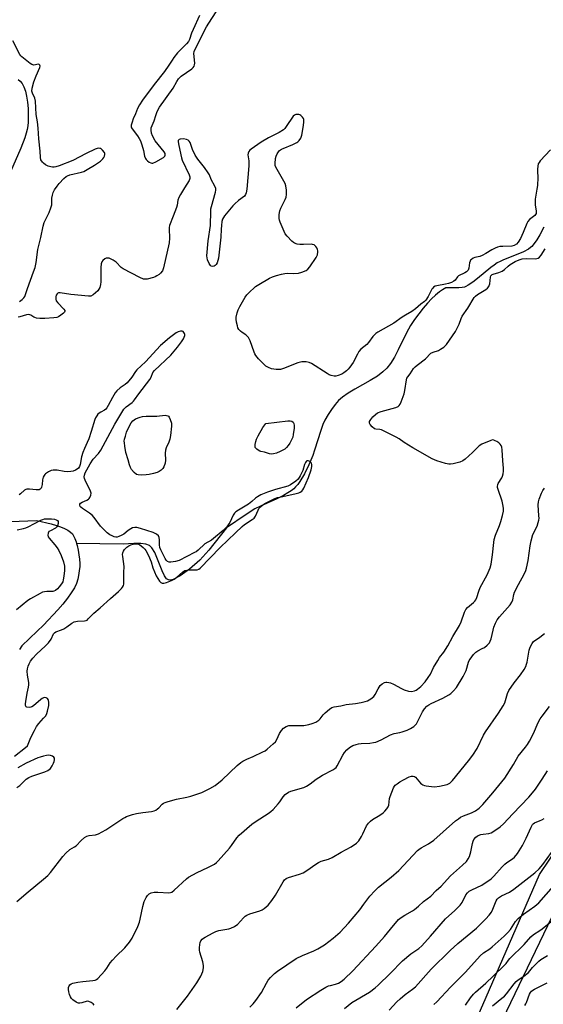
# Model space of a CAD drawing. Units: inches. Extents: x 1195770 to 1201770, y 545456 to 549456.
# Drawn here: x 1197162 to 1197400, y 546864 to 547313 of the extents above; entities that cross this region are included whole.
import ezdxf

# ---------------------------------------------------------------- set-up
doc = ezdxf.new("R2010")
doc.units = ezdxf.units.IN
doc.header["$MEASUREMENT"] = 0
for name, color, linetype in [('HYDRO-Single Line Stream', 4, 'Continuous'), ('NTRL-Farm Land', 3, 'Continuous'), ('NTRL-Trees', 3, 'Continuous'), ('Undefined', 1, 'Continuous')]:
    doc.layers.add(name, color=color, linetype=linetype)

msp = doc.modelspace()

# ---------------------------------------------------------------- linework, layer by layer
at = {"layer": 'HYDRO-Single Line Stream'}
for points in [[(1197160.95, 547285.62), (1197161.8, 547284.89), (1197162.72, 547283.74), (1197163.48, 547282.27), (1197164.18, 547280.24), (1197164.71, 547277.96), (1197165.13, 547275.19), (1197165.37, 547272.38), (1197165.47, 547269.36), (1197165.41, 547266.17), (1197165.26, 547264.55), (1197164.96, 547262.86), (1197164.52, 547261.1), (1197163.86, 547258.98), (1197162.06, 547254.25), (1197157.36, 547243.57)], [(1197400.3, 547218.3), (1197398.41, 547214.79), (1197397.08, 547212.55), (1197395.95, 547210.88), (1197394.83, 547209.55), (1197394.25, 547209.02), (1197393.32, 547208.35), (1197391.06, 547207.11), (1197388.42, 547205.97), (1197381.9, 547203.4), (1197380.4, 547202.72), (1197379.09, 547202.01), (1197377.66, 547201.05), (1197376.12, 547199.89), (1197370.15, 547194.97), (1197367.91, 547193.21), (1197365.86, 547191.82), (1197364.82, 547191.27), (1197364.11, 547190.99), (1197363.1, 547190.77), (1197361.58, 547190.64), (1197355.69, 547190.6), (1197354.18, 547189.77), (1197352.75, 547188.82), (1197350.97, 547187.37), (1197349.16, 547185.65), (1197347.36, 547183.72), (1197345.33, 547181.33), (1197343.41, 547178.88), (1197341.45, 547176.17), (1197339.63, 547173.44), (1197337.77, 547170.15), (1197333.96, 547162.43), (1197332.22, 547159.1), (1197330.44, 547156.15), (1197328.81, 547154.01), (1197327.03, 547152.34), (1197324.48, 547150.48), (1197321.2, 547148.45), (1197314.17, 547144.46), (1197311.22, 547142.69), (1197308.66, 547140.91), (1197306.85, 547139.34), (1197305.32, 547137.55), (1197303.66, 547135.28), (1197302.07, 547132.88), (1197300.62, 547130.42), (1197299.67, 547128.39), (1197298.66, 547125.68), (1197295.87, 547116.63), (1197295.05, 547114.22), (1197293.27, 547109.96), (1197291.23, 547105.89), (1197289.16, 547102.42), (1197288.2, 547101.07), (1197287.25, 547099.94), (1197286.42, 547099.14), (1197285.17, 547098.17), (1197283.73, 547097.22), (1197281.8, 547096.12), (1197278.67, 547094.55), (1197271.22, 547091.21), (1197268.69, 547089.96), (1197264.67, 547087.45), (1197255.82, 547081.36), (1197247.69, 547071.12), (1197243.58, 547066.55), (1197238.85, 547062.47), (1197234.65, 547059.47), (1197231.46, 547057.83), (1197230.16, 547057.51), (1197229.31, 547057.56), (1197228.45, 547058.11), (1197227.47, 547059.47), (1197226.4, 547061.77), (1197223.1, 547070.04), (1197221.83, 547072.17), (1197220.62, 547073.33), (1197218.95, 547073.93), (1197216.74, 547074.18), (1197213.57, 547074.18), (1197208.7, 547073.89), (1197187.52, 547074.11)], [(1197157.26, 547084.26), (1197169.31, 547084.66), (1197175.94, 547083.08), (1197178.32, 547082.39), (1197180.22, 547081.74), (1197181.93, 547081.02), (1197183.44, 547080.23), (1197184.7, 547079.35), (1197185.55, 547078.53), (1197186.1, 547077.74), (1197186.73, 547076.47), (1197187.28, 547074.96), (1197187.52, 547074.11)], [(1197187.52, 547074.11), (1197187.75, 547073.28), (1197188.22, 547071.15), (1197188.57, 547069.03), (1197188.81, 547067.04), (1197188.94, 547065.08), (1197188.9, 547063.68), (1197188.72, 547061.69), (1197188.43, 547059.66), (1197188.08, 547057.89), (1197187.46, 547055.99), (1197186.52, 547054.01), (1197185.09, 547051.63), (1197183.39, 547049.24), (1197181.23, 547046.54), (1197178.96, 547043.96), (1197172.38, 547037.03), (1197169.53, 547034.19), (1197162.62, 547027.59), (1197161.51, 547025.84)]]:
    msp.add_lwpolyline(points, dxfattribs=at)
at = {"layer": 'NTRL-Farm Land'}
msp.add_lwpolyline([(1197370.41, 546859.13), (1197374.03, 546867.47), (1197398.32, 546923.41), (1197431.27, 546972.26), (1197463.48, 547012.82), (1197504.19, 547031.73), (1197528.51, 547037.2), (1197552.75, 547034.58), (1197565.54, 547027.79), (1197604.47, 546971.26), (1197678.17, 546894.16), (1197753.38, 546824.42)], dxfattribs=at)
at = {"layer": 'NTRL-Trees'}
msp.add_lwpolyline([(1198187.86, 547874.54), (1198036.41, 547676.82), (1197854.22, 547433.95), (1197687.61, 547178.62), (1197583.82, 547086.73), (1197551.49, 547054.41), (1197507.25, 547045.9), (1197486.83, 547023.78), (1197459.56, 546969.28), (1197411.32, 546919.61), (1197255.91, 546595.97), (1197288.8, 546550.9), (1197279.69, 546499.9), (1197201.37, 546476.23), (1197139.45, 546450.73)], dxfattribs=at)
at = {"layer": 'Undefined'}
for points, elevation in [([(1197243.5, 547314.7), (1197240.53, 547308.42), (1197239.82, 547306.64), (1197238.95, 547303.83), (1197238.46, 547302.9), (1197237.51, 547301.77), (1197233.52, 547297.73), (1197231.82, 547295.66), (1197230.95, 547294.46), (1197229.47, 547292.1), (1197227.5, 547289.25), (1197222.78, 547283.27), (1197217.47, 547276.25), (1197216.1, 547274.08), (1197215.2, 547272.32), (1197214.33, 547269.95), (1197213.3, 547267.61), (1197212.78, 547266.21), (1197212.38, 547264.82), (1197212.35, 547264.01), (1197212.52, 547263.53), (1197212.79, 547263.06), (1197215.26, 547259.88), (1197216.04, 547258.67), (1197216.58, 547257.66), (1197217.25, 547255.76), (1197217.9, 547253.28), (1197218.45, 547250.67), (1197218.85, 547249.59), (1197219.19, 547249.13), (1197219.82, 547248.53), (1197220.51, 547248), (1197221.23, 547247.58), (1197221.72, 547247.45), (1197222.23, 547247.5), (1197223.52, 547248.07), (1197227.13, 547250.12), (1197227.7, 547250.63), (1197227.87, 547251.06), (1197227.78, 547251.81), (1197227.41, 547252.56), (1197223.33, 547257.71), (1197222.03, 547259.86), (1197221.56, 547261.14), (1197221.41, 547262.5), (1197221.52, 547263.56), (1197222.82, 547266.79), (1197223.51, 547269.2), (1197224.01, 547270.61), (1197224.52, 547271.68), (1197225.31, 547272.93), (1197231.48, 547281.69), (1197233.08, 547284.69), (1197233.86, 547285.93), (1197234.45, 547286.55), (1197235.13, 547287.09), (1197239.92, 547290.43), (1197240.56, 547290.99), (1197241, 547291.6), (1197241.24, 547292.27), (1197241.3, 547293.11), (1197240.94, 547297.46), (1197241.05, 547298.28), (1197241.34, 547299.07), (1197243.62, 547303.58), (1197244.77, 547306.05), (1197246.73, 547309.58), (1197247.77, 547311.33), (1197251.08, 547316.35)], 394), ([(1197161.51, 547184.42), (1197162.69, 547185.28), (1197163.52, 547186.06), (1197163.94, 547186.76), (1197165.08, 547190.42), (1197167.92, 547197.95), (1197168.57, 547199.89), (1197169.07, 547202.19), (1197169.82, 547208.11), (1197171.22, 547213.55), (1197172.24, 547218.81), (1197172.75, 547220.37), (1197175.01, 547225.02), (1197175.82, 547227.16), (1197176.15, 547228.52), (1197176.25, 547231.58), (1197176.44, 547232.93), (1197176.81, 547234.13), (1197177.47, 547235.35), (1197178.68, 547237.06), (1197179.6, 547238.21), (1197181.71, 547240.53), (1197182.73, 547241.42), (1197183.33, 547241.76), (1197184.38, 547242.12), (1197189.73, 547243.33), (1197190.77, 547243.74), (1197192.35, 547244.59), (1197195.69, 547246.56), (1197197.42, 547247.72), (1197198.34, 547248.45), (1197199.41, 547249.44), (1197199.91, 547250.02), (1197200.23, 547250.61), (1197200.42, 547251.39), (1197200.39, 547251.9), (1197200.2, 547252.38), (1197199.35, 547253.45), (1197198.49, 547254.09), (1197198.06, 547254.22), (1197197.38, 547254.25), (1197196, 547253.84), (1197191.81, 547251.92), (1197185.83, 547248.71), (1197179.48, 547246.21), (1197178.09, 547245.73), (1197177.34, 547245.6), (1197176.58, 547245.61), (1197175.73, 547245.78), (1197174.6, 547246.14), (1197173.33, 547246.76), (1197172.49, 547247.4), (1197171.94, 547247.96), (1197171.25, 547249.02), (1197170.99, 547250.07), (1197170.85, 547252.94), (1197170.23, 547258.57), (1197170.03, 547263.41), (1197169.7, 547266.32), (1197169.13, 547269.7), (1197168.73, 547275.74), (1197168.4, 547277.05), (1197167.34, 547279.4), (1197167.17, 547280.26), (1197167.29, 547281.6), (1197168.05, 547284.47), (1197169.01, 547287.19), (1197170.71, 547291.04), (1197170.85, 547291.71), (1197170.77, 547292.1), (1197170.51, 547292.4), (1197170.15, 547292.56), (1197168.03, 547292.17), (1197167.56, 547292.21), (1197167.07, 547292.4), (1197166.37, 547292.86), (1197162.52, 547295.92), (1197162.14, 547296.35), (1197161.7, 547297.02), (1197158.42, 547303.18)], 394), ([(1197403.31, 547253.51), (1197398.64, 547248.48), (1197398.16, 547247.82), (1197397.79, 547247.1), (1197397.5, 547246.09), (1197397.34, 547244.79), (1197397.35, 547243.78), (1197397.58, 547240.92), (1197397.39, 547237.34), (1197397.18, 547235.6), (1197396.4, 547231.05), (1197396.3, 547229.91), (1197396.39, 547228.43), (1197396.83, 547225.54), (1197396.86, 547225), (1197396.76, 547224.5), (1197396.51, 547224.07), (1197396.14, 547223.69), (1197393.74, 547221.76), (1197393.03, 547220.96), (1197392.53, 547219.97), (1197390.86, 547215.85), (1197389.6, 547213.22), (1197388.65, 547211.48), (1197387.83, 547210.51), (1197386.86, 547209.92), (1197385.77, 547209.62), (1197381.68, 547209.57), (1197380.27, 547209.43), (1197379.18, 547209.19), (1197378.13, 547208.77), (1197376.59, 547208.01), (1197373.85, 547206.3), (1197372.15, 547205.42), (1197371.14, 547205.01), (1197368.9, 547204.43), (1197368.1, 547204.14), (1197367.28, 547203.59), (1197366.95, 547203.24), (1197366.71, 547202.82), (1197366.5, 547202.07), (1197366.08, 547199.58), (1197365.81, 547198.78), (1197365.5, 547198.34), (1197365.09, 547197.98), (1197364.36, 547197.52), (1197361.49, 547196.13), (1197360.93, 547195.61), (1197359.86, 547194.2), (1197359.32, 547193.68), (1197358.31, 547193.14), (1197356.92, 547192.65), (1197355.5, 547192.32), (1197351.56, 547191.65), (1197350.78, 547191.37), (1197350.07, 547190.93), (1197349.67, 547190.55), (1197349.35, 547190.11), (1197347.68, 547186.79), (1197346.56, 547185.06), (1197345.91, 547184.44), (1197344.28, 547183.2), (1197341.91, 547181.13), (1197340.11, 547179.81), (1197337.25, 547178.26), (1197335.81, 547177.36), (1197332.03, 547174.5), (1197324.72, 547170.47), (1197323.72, 547169.83), (1197323.1, 547169.3), (1197322.38, 547168.47), (1197320.43, 547165.72), (1197319.62, 547164.92), (1197317.01, 547162.68), (1197316.1, 547161.67), (1197315.36, 547160.43), (1197313.51, 547156.72), (1197311.98, 547154.45), (1197311.22, 547153.64), (1197310.38, 547152.89), (1197309.24, 547152), (1197308.27, 547151.39), (1197306.66, 547150.71), (1197305.56, 547150.41), (1197304.74, 547150.42), (1197303.39, 547150.77), (1197302.59, 547151.09), (1197301.56, 547151.67), (1197294.55, 547156.2), (1197293.49, 547156.68), (1197292.05, 547156.96), (1197290.14, 547156.91), (1197288.21, 547156.52), (1197281.76, 547153.95), (1197280.36, 547153.53), (1197279.5, 547153.45), (1197278.33, 547153.48), (1197276.32, 547153.71), (1197274.82, 547154.31), (1197273.67, 547155.03), (1197270.41, 547158.31), (1197269.09, 547159.81), (1197268.66, 547160.55), (1197268.33, 547161.34), (1197266.49, 547166.51), (1197265.71, 547167.98), (1197265.23, 547168.64), (1197264.64, 547169.22), (1197262.9, 547170.32), (1197262.21, 547170.85), (1197261.43, 547171.74), (1197260.97, 547172.48), (1197260.7, 547173.28), (1197260.36, 547174.97), (1197260.18, 547176.39), (1197260.17, 547177.25), (1197260.55, 547179.27), (1197261.01, 547180.67), (1197261.84, 547182.23), (1197264.23, 547186.34), (1197265.01, 547187.43), (1197265.75, 547188.26), (1197268.96, 547191.2), (1197270.44, 547192.18), (1197275.37, 547195.01), (1197276.7, 547195.61), (1197278.61, 547196.29), (1197280.87, 547196.96), (1197282.27, 547197.25), (1197283.34, 547197.31), (1197286.46, 547197.24), (1197288.53, 547197.4), (1197290.13, 547197.85), (1197292.04, 547198.64), (1197292.74, 547199.14), (1197293.67, 547200.27), (1197296.57, 547204.45), (1197297.21, 547205.73), (1197297.41, 547207.01), (1197297.38, 547207.52), (1197297.24, 547208.06), (1197296.88, 547208.83), (1197296.43, 547209.54), (1197296.06, 547209.94), (1197295.66, 547210.19), (1197294.98, 547210.43), (1197294.41, 547210.49), (1197290.86, 547210.38), (1197289.14, 547210.44), (1197288.01, 547210.56), (1197286.78, 547210.99), (1197286.21, 547211.34), (1197285.56, 547211.9), (1197283.36, 547214.2), (1197282.52, 547215.34), (1197280.23, 547220.64), (1197279.94, 547221.46), (1197279.74, 547222.31), (1197279.76, 547224.07), (1197280.07, 547225.78), (1197280.58, 547227.03), (1197282.52, 547230.95), (1197282.96, 547232.04), (1197283.12, 547233.16), (1197283.05, 547235.16), (1197282.83, 547237.14), (1197282.45, 547238.2), (1197278.77, 547244.58), (1197278.13, 547245.89), (1197277.99, 547246.44), (1197277.92, 547247.29), (1197278.04, 547249.61), (1197278.32, 547250.7), (1197278.8, 547251.71), (1197279.41, 547252.63), (1197279.98, 547253.17), (1197280.84, 547253.78), (1197281.55, 547254.16), (1197285.94, 547256.02), (1197287.75, 547256.89), (1197288.22, 547257.2), (1197288.82, 547257.75), (1197289.59, 547258.84), (1197290.04, 547260.22), (1197290.74, 547263.72), (1197290.97, 547265.95), (1197290.95, 547267.32), (1197290.81, 547267.81), (1197290.45, 547268.45), (1197289.68, 547269.19), (1197289.18, 547269.47), (1197288.66, 547269.64), (1197287.87, 547269.72), (1197287.36, 547269.67), (1197286.68, 547269.38), (1197286.13, 547268.83), (1197282.99, 547264.11), (1197282.28, 547263.23), (1197281.66, 547262.69), (1197279.78, 547261.47), (1197274.97, 547259.02), (1197271.5, 547257.03), (1197266.99, 547253.92), (1197266.35, 547253.36), (1197265.89, 547252.72), (1197265.59, 547252.02), (1197265.49, 547251.24), (1197265.95, 547248.53), (1197265.98, 547246.2), (1197265.04, 547235.57), (1197264.74, 547233.9), (1197264.47, 547233.15), (1197263.97, 547232.45), (1197261.24, 547230.39), (1197259.5, 547228.91), (1197258.68, 547228.1), (1197254.91, 547223.49), (1197254.39, 547222.78), (1197253.96, 547222.03), (1197253.67, 547220.9), (1197253.45, 547219.13), (1197253.3, 547217.33), (1197253.22, 547213.73), (1197252.09, 547204.16), (1197251.86, 547203.08), (1197251.47, 547202.06), (1197251.07, 547201.37), (1197250.55, 547200.79), (1197250.12, 547200.55), (1197249.43, 547200.4), (1197248.78, 547200.52), (1197248.41, 547200.84), (1197247.83, 547201.81), (1197247.12, 547203.47), (1197246.89, 547204.33), (1197246.83, 547205.21), (1197247.35, 547212.05), (1197248.43, 547219.04), (1197248.57, 547225.58), (1197248.65, 547226.69), (1197248.89, 547227.76), (1197250.76, 547234.27), (1197250.91, 547235.12), (1197250.86, 547235.94), (1197250.44, 547236.97), (1197248.78, 547240.05), (1197247.95, 547242.09), (1197247.42, 547243.06), (1197245.78, 547245.43), (1197242.72, 547249.31), (1197241.51, 547251.17), (1197240.31, 547253.76), (1197239.17, 547256.85), (1197238.79, 547257.49), (1197238.28, 547258.01), (1197237.57, 547258.33), (1197236.12, 547258.52), (1197234.7, 547258.47), (1197234.24, 547258.3), (1197234.06, 547258.16), (1197233.81, 547257.77), (1197233.73, 547257.3), (1197233.85, 547256.21), (1197234.89, 547251.28), (1197235.25, 547249.91), (1197235.64, 547248.83), (1197238.75, 547242.17), (1197239.05, 547241.21), (1197239.08, 547240.54), (1197238.96, 547240), (1197238.71, 547239.5), (1197236.62, 547236.25), (1197234.76, 547233.17), (1197234.06, 547231.85), (1197233.66, 547230.56), (1197233.32, 547228.4), (1197233.05, 547227.33), (1197231.44, 547223.37), (1197229.83, 547219.01), (1197229.64, 547218.18), (1197229.6, 547217.62), (1197229.83, 547213.3), (1197229.62, 547211.24), (1197227.06, 547199.82), (1197226.55, 547198.47), (1197225.75, 547197.33), (1197225.08, 547196.75), (1197224.09, 547196.09), (1197223.32, 547195.64), (1197222.5, 547195.3), (1197219.62, 547194.67), (1197218.75, 547194.59), (1197217.91, 547194.67), (1197216.31, 547195.34), (1197208.72, 547199.3), (1197207.79, 547200), (1197205.5, 547202.31), (1197204.08, 547203.28), (1197202.3, 547204.13), (1197201.78, 547204.24), (1197201.01, 547204.16), (1197200.28, 547203.82), (1197199.42, 547203.11), (1197198.92, 547202.46), (1197198.65, 547201.66), (1197198.49, 547199.9), (1197198.59, 547197.14), (1197198.58, 547193.38), (1197198.45, 547192.24), (1197198.04, 547190.84), (1197197.69, 547190.05), (1197197.19, 547189.36), (1197196.13, 547188.37), (1197195, 547187.46), (1197194.03, 547186.94), (1197192.9, 547186.83), (1197184.84, 547187.58), (1197180.04, 547188.45), (1197179.28, 547188.39), (1197178.9, 547188.2), (1197178.58, 547187.9), (1197178.24, 547187.3), (1197178.05, 547186.58), (1197178.04, 547185.51), (1197178.24, 547184.74), (1197178.89, 547183.81), (1197181.75, 547180.92), (1197182.11, 547180.36), (1197182.18, 547180), (1197182.01, 547179.61), (1197181.46, 547179.06), (1197180.28, 547178.16), (1197179.27, 547177.52), (1197178.47, 547177.19), (1197177.07, 547176.98), (1197173.02, 547176.71), (1197170.7, 547176.77), (1197169.27, 547176.91), (1197168.46, 547177.09), (1197167.97, 547177.32), (1197166.64, 547178.24), (1197166.21, 547178.42), (1197165.75, 547178.46), (1197164.69, 547178.29), (1197161.67, 547177.42), (1197160.83, 547177.3)], 394), ([(1197160.26, 546911.03), (1197165.41, 546915.45), (1197172.47, 546921.17), (1197174.39, 546922.96), (1197175.6, 546924.22), (1197181.18, 546931.5), (1197182.53, 546933.06), (1197184.48, 546934.81), (1197186.58, 546935.97), (1197187.26, 546936.44), (1197189.6, 546938.86), (1197191.15, 546940.15), (1197192.1, 546940.78), (1197193.17, 546941.13), (1197196.14, 546941.39), (1197197.46, 546941.91), (1197200.76, 546943.72), (1197208.48, 546948.85), (1197209.41, 546949.38), (1197210.19, 546949.71), (1197213.01, 546950.63), (1197214.73, 546951.09), (1197217.6, 546951.57), (1197221.66, 546952.05), (1197222.78, 546952.3), (1197223.51, 546952.63), (1197224.39, 546953.23), (1197224.99, 546953.76), (1197226.45, 546955.36), (1197227.09, 546955.84), (1197227.8, 546956.21), (1197229.16, 546956.67), (1197233.06, 546957.73), (1197237.74, 546958.55), (1197239.54, 546959.02), (1197244.5, 546960.66), (1197248.21, 546962.48), (1197250.55, 546963.95), (1197253.73, 546966.54), (1197260.6, 546973), (1197262.23, 546974.38), (1197263.2, 546974.99), (1197264.99, 546975.92), (1197267.92, 546977.07), (1197272.36, 546979.18), (1197273.37, 546979.73), (1197274.32, 546980.42), (1197277, 546982.82), (1197278.03, 546983.88), (1197278.66, 546984.86), (1197279.95, 546987.54), (1197280.86, 546988.97), (1197281.77, 546990.02), (1197283.01, 546990.79), (1197284.11, 546991.19), (1197284.9, 546991.3), (1197289.55, 546991.24), (1197291, 546991.31), (1197293.22, 546991.69), (1197294.85, 546992.1), (1197296.39, 546992.8), (1197297.81, 546993.72), (1197298.42, 546994.31), (1197299.86, 546996.15), (1197300.65, 546997.01), (1197302.62, 546998.73), (1197303.81, 546999.49), (1197304.85, 546999.77), (1197307.78, 547000.2), (1197310.31, 547000.8), (1197314.55, 547001.34), (1197317.14, 547001.79), (1197318.85, 547002.12), (1197319.95, 547002.45), (1197321.46, 547003.33), (1197322.81, 547004.41), (1197323.49, 547005.33), (1197324.81, 547007.95), (1197325.74, 547009.4), (1197326.61, 547010.21), (1197327.79, 547010.79), (1197328.29, 547010.92), (1197328.84, 547010.94), (1197329.67, 547010.85), (1197330.5, 547010.65), (1197331.82, 547010.07), (1197335.41, 547008.07), (1197336.72, 547007.43), (1197338.61, 547006.92), (1197339.99, 547006.78), (1197341.33, 547007.07), (1197342.09, 547007.41), (1197342.79, 547007.85), (1197344.32, 547009.09), (1197346.27, 547011.13), (1197347.66, 547013.08), (1197348.62, 547014.6), (1197350, 547017.62), (1197351.97, 547020.94), (1197352.8, 547022.16), (1197354.71, 547024.61), (1197356.59, 547027.5), (1197358.86, 547031.75), (1197361.86, 547036.8), (1197362.64, 547038.48), (1197364.18, 547042.85), (1197364.78, 547044.15), (1197365.52, 547045), (1197368.28, 547047.27), (1197368.82, 547047.9), (1197369.26, 547048.57), (1197369.75, 547049.56), (1197370.72, 547052.53), (1197371.32, 547054.06), (1197374.54, 547059.92), (1197375.87, 547063.05), (1197376.25, 547064.73), (1197376.93, 547069.04), (1197377.47, 547074.62), (1197377.7, 547076.06), (1197378.29, 547077.95), (1197380.04, 547082.33), (1197380.71, 547084.23), (1197381.54, 547086.97), (1197381.87, 547088.91), (1197381.91, 547090.31), (1197381.68, 547091.97), (1197381.27, 547093.4), (1197379.46, 547098.8), (1197379.26, 547099.65), (1197379.21, 547100.21), (1197379.32, 547101.02), (1197379.52, 547101.52), (1197381.16, 547104.15), (1197381.54, 547104.89), (1197381.84, 547105.98), (1197382, 547107.1), (1197382, 547108.5), (1197381.61, 547111.85), (1197381.27, 547116.89), (1197381.1, 547118.06), (1197380.83, 547118.79), (1197380.42, 547119.42), (1197379.85, 547119.98), (1197378.93, 547120.62), (1197378.2, 547121.03), (1197377.46, 547121.31), (1197376.95, 547121.34), (1197376.14, 547121.15), (1197372.11, 547119.39), (1197370.83, 547118.67), (1197367.8, 547115.63), (1197364.51, 547112.67), (1197363.34, 547111.82), (1197362.02, 547111.3), (1197358.96, 547110.44), (1197357.85, 547110.25), (1197357, 547110.3), (1197355.58, 547110.66), (1197351.59, 547111.91), (1197349.41, 547112.76), (1197340.67, 547117.72), (1197336.66, 547120.22), (1197334.34, 547121.88), (1197333.05, 547122.61), (1197326.38, 547125.9), (1197325.56, 547126.17), (1197323.84, 547126.25), (1197323.15, 547126.48), (1197322.07, 547127.32), (1197321.15, 547128.34), (1197320.88, 547129.02), (1197320.95, 547129.73), (1197321.48, 547130.72), (1197322.42, 547131.85), (1197323.66, 547133.02), (1197324.57, 547133.65), (1197326.23, 547134.26), (1197332.87, 547136.07), (1197333.9, 547136.56), (1197334.41, 547137.06), (1197334.82, 547137.71), (1197335.27, 547138.69), (1197336.7, 547142.43), (1197337.01, 547143.83), (1197337.7, 547148.68), (1197337.93, 547149.48), (1197338.3, 547150.15), (1197339.41, 547151.52), (1197340.98, 547153.91), (1197341.63, 547154.7), (1197342.54, 547155.49), (1197346.45, 547158.39), (1197348.83, 547160.83), (1197349.86, 547161.42), (1197352.25, 547162.18), (1197353.29, 547162.68), (1197354.74, 547163.67), (1197355.95, 547164.92), (1197357.37, 547166.79), (1197360.05, 547170.72), (1197361.78, 547174.15), (1197362.72, 547176.76), (1197363.16, 547177.72), (1197365.7, 547181.46), (1197368.59, 547186.27), (1197369.14, 547186.86), (1197370.03, 547187.56), (1197373.86, 547189.9), (1197374.66, 547190.59), (1197375.19, 547191.26), (1197375.46, 547191.76), (1197375.69, 547192.52), (1197376.08, 547195.56), (1197376.21, 547196.06), (1197376.44, 547196.47), (1197376.8, 547196.75), (1197377.25, 547196.96), (1197379.82, 547197.67), (1197381.27, 547198.3), (1197382.31, 547199.02), (1197384.06, 547200.57), (1197384.97, 547201.28), (1197387.26, 547202.6), (1197389.1, 547203.5), (1197390.45, 547203.83), (1197392.4, 547204.03), (1197396.63, 547203.94), (1197397.66, 547204.24), (1197398.33, 547204.65), (1197399.05, 547205.51), (1197400.95, 547208.48)], 394), ([(1197159.16, 546977.21), (1197164.23, 546981.23), (1197165.09, 546982.05), (1197165.49, 546982.75), (1197166.01, 546984.19), (1197166.72, 546985.79), (1197168.27, 546988.96), (1197169.23, 546990.72), (1197170.22, 546992.14), (1197172.46, 546994.52), (1197173.41, 546995.66), (1197173.97, 546996.67), (1197174.3, 546997.79), (1197174.81, 547000.42), (1197174.91, 547001.87), (1197174.76, 547002.67), (1197174.56, 547003.14), (1197174.24, 547003.52), (1197173.58, 547003.86), (1197172.84, 547003.94), (1197172.34, 547003.82), (1197171.85, 547003.59), (1197171.14, 547003.07), (1197167.83, 547000.24), (1197167.14, 546999.77), (1197166.65, 546999.55), (1197165.87, 546999.44), (1197164.88, 546999.59), (1197164.52, 546999.82), (1197164.26, 547000.35), (1197164.21, 547001.06), (1197164.34, 547002.16), (1197165.02, 547006.05), (1197165.62, 547008.64), (1197165.81, 547009.78), (1197165.75, 547010.89), (1197165.11, 547014.24), (1197165.02, 547015.93), (1197165.08, 547017.05), (1197165.4, 547018.32), (1197165.82, 547019.3), (1197166.55, 547020.53), (1197167.53, 547021.93), (1197169.27, 547023.78), (1197173.38, 547027.52), (1197174.69, 547028.89), (1197175.9, 547030.59), (1197177, 547032.94), (1197177.43, 547033.52), (1197178.02, 547033.87), (1197180.67, 547034.82), (1197181.72, 547035.29), (1197183.05, 547036.14), (1197185.31, 547037.83), (1197186.41, 547038.44), (1197187.93, 547038.76), (1197191.02, 547038.9), (1197191.79, 547039.08), (1197192.24, 547039.29), (1197192.82, 547039.78), (1197194.26, 547041.41), (1197195.29, 547042.44), (1197198.18, 547044.8), (1197202.87, 547049.08), (1197206.52, 547052.26), (1197207.92, 547053.67), (1197208.42, 547054.34), (1197208.79, 547055.06), (1197208.94, 547055.59), (1197209.02, 547056.46), (1197208.98, 547060.94), (1197209.23, 547063.62), (1197208.53, 547068.29), (1197208.45, 547069.16), (1197208.5, 547069.99), (1197208.81, 547070.73), (1197209.35, 547071.41), (1197210.4, 547072.46), (1197211.34, 547073.18), (1197212.14, 547073.56), (1197213.27, 547073.91), (1197214.14, 547074.05), (1197214.97, 547074), (1197215.78, 547073.82), (1197216.29, 547073.61), (1197216.97, 547073.16), (1197217.8, 547072.41), (1197218.56, 547071.58), (1197218.98, 547071), (1197220.2, 547068.67), (1197221.43, 547065.8), (1197222.21, 547063.11), (1197222.92, 547061.28), (1197223.76, 547059.48), (1197225.18, 547057.04), (1197225.8, 547056.35), (1197226.46, 547056.11), (1197227.25, 547056.14), (1197228.38, 547056.43), (1197230.64, 547057.27), (1197231.93, 547057.92), (1197233.07, 547058.78), (1197235.68, 547061.07), (1197236.86, 547061.81), (1197237.63, 547062.07), (1197238.45, 547062.17), (1197242.4, 547062.25), (1197243.16, 547062.45), (1197243.82, 547062.88), (1197252.92, 547072.37), (1197259.91, 547078.98), (1197262.83, 547081.98), (1197263.96, 547082.87), (1197267.46, 547085.08), (1197268.31, 547085.79), (1197268.92, 547086.66), (1197270.14, 547089.31), (1197270.56, 547090.07), (1197271.28, 547090.92), (1197272.34, 547091.83), (1197273.58, 547092.56), (1197276.5, 547094.02), (1197277.84, 547094.66), (1197278.94, 547095.07), (1197280.64, 547095.49), (1197286.96, 547096.77), (1197288.66, 547097.24), (1197289.39, 547097.6), (1197290.04, 547098.07), (1197290.58, 547098.64), (1197291.03, 547099.36), (1197293.15, 547104.27), (1197294.28, 547107.75), (1197294.65, 547109.33), (1197294.69, 547110.13), (1197294.48, 547110.82), (1197293.79, 547111.51), (1197293.37, 547111.76), (1197292.95, 547111.89), (1197292.74, 547111.9), (1197292.37, 547111.77), (1197292.05, 547111.49), (1197291.77, 547111.11), (1197291.36, 547110.15), (1197290.48, 547107.39), (1197289.35, 547104.99), (1197288.43, 547103.51), (1197287.37, 547102.59), (1197284.99, 547100.97), (1197283.72, 547100.3), (1197278.05, 547098.71), (1197274.37, 547097.52), (1197271.39, 547096.31), (1197269.89, 547095.5), (1197269, 547094.86), (1197267.26, 547093.31), (1197265.72, 547092.15), (1197261.17, 547089.39), (1197259.98, 547088.53), (1197259.44, 547087.94), (1197258.82, 547087.06), (1197257.28, 547083.81), (1197256.56, 547082.64), (1197255.88, 547081.74), (1197254.24, 547080.07), (1197249.88, 547076.41), (1197248.9, 547075.74), (1197245.97, 547073.96), (1197242.82, 547071.12), (1197241.89, 547070.43), (1197241.17, 547070), (1197234.14, 547066.43), (1197232.49, 547065.93), (1197230.42, 547065.61), (1197229.58, 547065.65), (1197228.86, 547065.98), (1197228.27, 547066.53), (1197227.82, 547067.27), (1197225.85, 547071.35), (1197225.42, 547072.42), (1197225.27, 547073.52), (1197225.3, 547075.78), (1197225.1, 547076.9), (1197224.74, 547077.65), (1197223.89, 547078.37), (1197222.3, 547079.15), (1197216.56, 547081.03), (1197214.98, 547081.41), (1197213.94, 547081.44), (1197212.93, 547081.24), (1197212.18, 547080.87), (1197211.01, 547080.05), (1197209.04, 547078.45), (1197207.78, 547077.77), (1197206.73, 547077.32), (1197205.94, 547077.07), (1197205.41, 547077.01), (1197204.66, 547077.17), (1197203.66, 547077.6), (1197202.68, 547078.13), (1197201.38, 547079.11), (1197199.53, 547080.87), (1197198.41, 547082.07), (1197195.51, 547086.02), (1197194.55, 547087.11), (1197193.43, 547088.01), (1197190.16, 547090.12), (1197189.48, 547090.66), (1197189.13, 547091.05), (1197188.93, 547091.69), (1197189, 547092.12), (1197189.23, 547092.48), (1197190, 547093.02), (1197192.16, 547093.88), (1197192.9, 547094.3), (1197193.28, 547094.71), (1197193.59, 547095.19), (1197194, 547096.25), (1197194.06, 547097.04), (1197193.84, 547098.07), (1197191.4, 547103.06), (1197191.11, 547103.85), (1197190.99, 547104.62), (1197191.09, 547105.38), (1197191.42, 547106.37), (1197193.62, 547110.43), (1197195.05, 547112.66), (1197197.41, 547115.16), (1197198.53, 547116.67), (1197204.9, 547128.59), (1197208.03, 547133.85), (1197209, 547135.33), (1197210.09, 547136.49), (1197212.78, 547138.48), (1197213.42, 547139.06), (1197213.92, 547139.63), (1197215.9, 547142.41), (1197220.82, 547148.96), (1197221.38, 547149.96), (1197222.19, 547152.02), (1197222.91, 547153.07), (1197230.43, 547160.02), (1197233.5, 547163.67), (1197235.24, 547165.99), (1197236.14, 547167.45), (1197236.49, 547168.21), (1197236.73, 547168.96), (1197236.76, 547169.44), (1197236.61, 547169.92), (1197236.33, 547170.36), (1197235.96, 547170.72), (1197235.53, 547170.95), (1197234.82, 547170.94), (1197233.81, 547170.6), (1197232.8, 547170.09), (1197229.75, 547167.85), (1197225.73, 547164.33), (1197218.82, 547157.01), (1197214.93, 547153.33), (1197214.36, 547152.62), (1197212.61, 547149.97), (1197210.45, 547147.31), (1197209.61, 547146.61), (1197207.27, 547145.11), (1197205.78, 547143.7), (1197205.08, 547142.75), (1197203.81, 547140.74), (1197201.87, 547137.06), (1197201.27, 547136.06), (1197200.75, 547135.39), (1197200.14, 547134.9), (1197198.5, 547134.02), (1197197.83, 547133.58), (1197197.22, 547133.05), (1197196.68, 547132.41), (1197196.07, 547131.47), (1197195.74, 547130.7), (1197194.16, 547125.24), (1197193, 547121.87), (1197192.37, 547120.2), (1197191.12, 547117.53), (1197190.38, 547115.63), (1197189.79, 547113.7), (1197189.11, 547110.1), (1197188.76, 547109.19), (1197188.35, 547108.57), (1197187.75, 547108.01), (1197187.04, 547107.58), (1197185.99, 547107.16), (1197184.91, 547106.92), (1197183.51, 547106.85), (1197181.81, 547106.96), (1197178.61, 547107.54), (1197177.58, 547107.65), (1197176.8, 547107.58), (1197175.98, 547107.41), (1197174.69, 547106.9), (1197173.33, 547105.98), (1197172.96, 547105.59), (1197172.65, 547105.13), (1197172.31, 547104.35), (1197171.98, 547103.25), (1197171.79, 547101.03), (1197171.5, 547099.91), (1197171.28, 547099.41), (1197170.97, 547098.99), (1197170.4, 547098.66), (1197169.92, 547098.57), (1197169.13, 547098.56), (1197165.99, 547098.97), (1197164.88, 547098.96), (1197164.42, 547098.82), (1197163.77, 547098.44), (1197161.98, 547096.76), (1197161.32, 547096.29)], 392), ([(1197195.53, 546863.81), (1197195, 546864.36), (1197194.06, 546864.99), (1197193.05, 546865.47), (1197192.27, 546865.57), (1197189.8, 546864.87), (1197188.93, 546864.78), (1197188.37, 546864.8), (1197187.84, 546864.93), (1197187.34, 546865.17), (1197185.71, 546866.32), (1197185.11, 546866.9), (1197184.68, 546867.62), (1197184.3, 546868.71), (1197184.01, 546869.86), (1197183.85, 546871), (1197183.86, 546871.82), (1197184.06, 546872.58), (1197184.35, 546873.02), (1197184.98, 546873.47), (1197185.73, 546873.79), (1197188.08, 546874.35), (1197190.28, 546874.68), (1197194.91, 546875.03), (1197196.01, 546875.25), (1197196.5, 546875.49), (1197197.17, 546876.03), (1197200.39, 546879.52), (1197201.31, 546880.66), (1197202.83, 546883.04), (1197203.83, 546884.32), (1197205.49, 546886.17), (1197209.46, 546889.95), (1197211.59, 546892.55), (1197212.86, 546894.35), (1197215.37, 546899.69), (1197216.16, 546901.6), (1197216.5, 546903.01), (1197217.59, 546908.75), (1197218.3, 546911.01), (1197219.14, 546912.88), (1197219.77, 546913.79), (1197220.52, 546914.57), (1197221.38, 546915.02), (1197222.77, 546915.25), (1197224.51, 546915.29), (1197229.49, 546915.07), (1197230.32, 546915.16), (1197230.83, 546915.35), (1197231.97, 546916.18), (1197237.59, 546921.38), (1197238.53, 546922.11), (1197242.39, 546924.32), (1197247.26, 546926.49), (1197250.33, 546928.11), (1197251.22, 546928.79), (1197252.01, 546929.57), (1197257.12, 546935.34), (1197258.04, 546936.5), (1197260.44, 546940.06), (1197261.54, 546941.29), (1197267.33, 546946.36), (1197269.3, 546947.69), (1197274.78, 546951.16), (1197275.97, 546952.01), (1197276.99, 546953.02), (1197279.28, 546955.62), (1197279.99, 546956.51), (1197281.58, 546958.81), (1197282.54, 546959.84), (1197283.99, 546960.87), (1197285, 546961.38), (1197290.94, 546963.04), (1197292.27, 546963.55), (1197293.94, 546964.61), (1197296.53, 546966.78), (1197297.75, 546967.61), (1197299.53, 546968.62), (1197304.15, 546971.02), (1197305.12, 546971.61), (1197305.74, 546972.18), (1197306.23, 546972.88), (1197308.8, 546977.74), (1197309.52, 546978.93), (1197310.53, 546980.14), (1197311.83, 546981.24), (1197312.53, 546981.71), (1197313.29, 546982.07), (1197314.88, 546982.65), (1197315.96, 546982.93), (1197317.1, 546983.05), (1197321.09, 546983.22), (1197322.74, 546983.43), (1197323.81, 546983.68), (1197326.15, 546984.71), (1197330.53, 546987.07), (1197332.12, 546987.57), (1197334.69, 546988), (1197335.81, 546988.29), (1197337.98, 546989.08), (1197339.52, 546989.84), (1197341.12, 546990.86), (1197342.23, 546992.08), (1197342.96, 546993.29), (1197344.99, 546997.49), (1197345.95, 546998.82), (1197347.05, 547000.04), (1197347.95, 547000.72), (1197348.96, 547001.3), (1197354.24, 547003.74), (1197357.05, 547005.19), (1197357.99, 547005.82), (1197359.21, 547006.98), (1197360.47, 547008.55), (1197363.63, 547013.62), (1197364.85, 547016.35), (1197365.99, 547020.03), (1197366.34, 547020.79), (1197366.79, 547021.53), (1197368.34, 547023.63), (1197369.31, 547024.69), (1197370.27, 547025.32), (1197372.28, 547026.3), (1197373.2, 547026.84), (1197374.51, 547027.9), (1197375.48, 547028.94), (1197375.91, 547029.68), (1197376.31, 547030.74), (1197377.18, 547034.67), (1197377.57, 547036.04), (1197378.35, 547037.87), (1197379.09, 547039.41), (1197380.09, 547040.8), (1197384.98, 547046.25), (1197385.79, 547047.43), (1197386.13, 547048.46), (1197386.6, 547050.91), (1197386.97, 547051.96), (1197388.79, 547055.51), (1197391.38, 547060.19), (1197392.13, 547061.82), (1197392.48, 547062.95), (1197393.22, 547066.44), (1197394.09, 547073.15), (1197394.54, 547075.39), (1197395.36, 547078.25), (1197397.21, 547082.14), (1197397.76, 547083.73), (1197398.03, 547084.81), (1197398.11, 547085.65), (1197398.09, 547086.82), (1197397.7, 547091.81), (1197397.83, 547093.21), (1197398.15, 547094.32), (1197399.22, 547097.05), (1197399.86, 547098.32), (1197400.66, 547099.37)], 396), ([(1197160.36, 547080.42), (1197163.23, 547081), (1197164.34, 547081.35), (1197165.39, 547081.79), (1197171.19, 547084.83), (1197172.05, 547085.16), (1197172.87, 547085.37), (1197174, 547085.47), (1197176, 547085.41), (1197177.41, 547085.25), (1197178.18, 547085.01), (1197178.79, 547084.58), (1197179.06, 547084.2), (1197179.12, 547083.98), (1197179.08, 547083.23), (1197178.75, 547082.2), (1197178.47, 547081.74), (1197177.84, 547081.19), (1197175.56, 547080.01), (1197174.91, 547079.57), (1197174.53, 547078.94), (1197174.42, 547077.92), (1197174.58, 547077.18), (1197174.93, 547076.56), (1197177.55, 547073.58), (1197178.6, 547072.18), (1197179.38, 547070.92), (1197180.5, 547068.64), (1197181.49, 547065.85), (1197181.95, 547063.88), (1197182.03, 547061.91), (1197181.75, 547059.31), (1197181.41, 547057.56), (1197181.15, 547056.73), (1197180.61, 547055.75), (1197179.6, 547054.45), (1197178.74, 547053.47), (1197177.93, 547052.81), (1197177.19, 547052.47), (1197176.64, 547052.35), (1197173.89, 547052.31), (1197172.82, 547052.21), (1197172.01, 547051.97), (1197170.95, 547051.46), (1197166.5, 547049.01), (1197165.24, 547048.23), (1197160.09, 547043.94)], 392), ([(1197233.07, 546861.88), (1197238.01, 546867.93), (1197242.32, 546873.98), (1197244.06, 546877.04), (1197244.56, 546878.1), (1197244.91, 546879.18), (1197245.25, 546880.84), (1197245.3, 546881.96), (1197244.98, 546883.64), (1197243.6, 546887.98), (1197243.46, 546888.82), (1197243.45, 546890.02), (1197243.55, 546891.51), (1197243.71, 546892.37), (1197244.04, 546893.08), (1197244.69, 546893.87), (1197245.33, 546894.39), (1197246.07, 546894.84), (1197249.62, 546896.8), (1197250.92, 546897.42), (1197252.23, 546897.81), (1197256.76, 546898.58), (1197257.81, 546898.95), (1197259.34, 546899.65), (1197260.06, 546900.06), (1197260.72, 546900.58), (1197263.44, 546903.56), (1197264.29, 546904.33), (1197264.98, 546904.82), (1197266.32, 546905.41), (1197270.93, 546906.85), (1197271.97, 546907.31), (1197272.95, 546907.91), (1197274.73, 546909.43), (1197276.38, 546911.54), (1197278.08, 546913.97), (1197281.5, 546920.05), (1197282.18, 546920.91), (1197282.97, 546921.55), (1197283.96, 546922), (1197289.02, 546923.53), (1197290.67, 546924.18), (1197292.38, 546925.23), (1197296.41, 546928.05), (1197297.62, 546928.82), (1197298.95, 546929.37), (1197302.29, 546930.39), (1197303.95, 546931.09), (1197308.06, 546933.6), (1197312.62, 546936.02), (1197315.05, 546937.64), (1197315.47, 546938.03), (1197316.01, 546938.68), (1197317.24, 546940.61), (1197317.92, 546941.87), (1197319.57, 546945.54), (1197320.38, 546946.68), (1197321.39, 546947.69), (1197322.28, 546948.4), (1197325.53, 546950.34), (1197327.11, 546951.44), (1197327.94, 546952.14), (1197328.85, 546953.24), (1197329.44, 546954.2), (1197329.71, 546954.92), (1197330.06, 546958.03), (1197330.26, 546958.89), (1197331.81, 546962.79), (1197332.24, 546963.56), (1197332.6, 546964), (1197333.48, 546964.73), (1197334.7, 546965.55), (1197336.41, 546966.53), (1197338.92, 546967.81), (1197339.98, 546968.18), (1197340.74, 546968.22), (1197341.43, 546968.01), (1197341.88, 546967.69), (1197344.14, 546965.04), (1197344.72, 546964.47), (1197345.16, 546964.17), (1197345.94, 546963.89), (1197346.78, 546963.72), (1197349.11, 546963.43), (1197350.57, 546963.34), (1197352.84, 546963.64), (1197356.23, 546964.31), (1197356.93, 546964.61), (1197357.54, 546964.99), (1197358.74, 546966.19), (1197366.05, 546975.16), (1197367.94, 546977.79), (1197369.88, 546980.8), (1197372.88, 546986.8), (1197373.71, 546988.3), (1197379.71, 546996.91), (1197381.77, 547000.15), (1197382.51, 547001.63), (1197383.8, 547005.8), (1197384.39, 547007.18), (1197386.76, 547010.7), (1197389.69, 547014.38), (1197391.36, 547016.83), (1197392.08, 547018.11), (1197392.43, 547019.12), (1197392.67, 547020.18), (1197393.56, 547025.58), (1197394.04, 547026.91), (1197394.93, 547028.66), (1197395.63, 547029.49), (1197398.53, 547031.51), (1197400.6, 547033.14)], 398), ([(1197266.43, 546862.92), (1197267.86, 546864.37), (1197269.1, 546865.99), (1197271.64, 546869.56), (1197273.91, 546873.92), (1197274.67, 546875.17), (1197275.78, 546876.46), (1197277.59, 546878.28), (1197279.01, 546879.35), (1197287.51, 546885.06), (1197290.39, 546886.47), (1197295.49, 546888.52), (1197297.33, 546889.44), (1197300.4, 546891.24), (1197304.37, 546894.3), (1197307.47, 546897.07), (1197311.28, 546901.15), (1197316.43, 546907.32), (1197318.39, 546909.84), (1197320.99, 546913.41), (1197323.34, 546915.97), (1197325.02, 546917.59), (1197330.82, 546922.17), (1197334.27, 546925.13), (1197342.75, 546934.24), (1197343.42, 546934.8), (1197344.4, 546935.44), (1197347.74, 546937.26), (1197350.16, 546938.97), (1197354.48, 546942.87), (1197360.11, 546947.74), (1197361.41, 546948.78), (1197362.41, 546949.41), (1197363.72, 546950.1), (1197367.36, 546951.53), (1197369.16, 546952.41), (1197370.81, 546953.64), (1197372.53, 546955.26), (1197377.08, 546960.62), (1197382.46, 546967.3), (1197386.45, 546973.41), (1197388.56, 546977.25), (1197391.91, 546981.32), (1197392.91, 546982.66), (1197393.77, 546984.13), (1197395.54, 546987.59), (1197397.74, 546992.57), (1197398.67, 546994.26), (1197399.47, 546995.44), (1197402.81, 546999.87)], 400), ([(1197160.29, 546962.94), (1197161.66, 546963.97), (1197164.56, 546966.77), (1197165.78, 546967.58), (1197167.13, 546968.17), (1197173.08, 546970.16), (1197174.41, 546970.73), (1197175.06, 546971.16), (1197175.64, 546971.67), (1197176.41, 546972.81), (1197177.04, 546974.08), (1197177.33, 546974.86), (1197177.46, 546975.67), (1197177.38, 546976.44), (1197177.18, 546976.87), (1197176.59, 546977.29), (1197175.54, 546977.61), (1197174.7, 546977.71), (1197173.83, 546977.63), (1197172.38, 546977.3), (1197170.95, 546976.88), (1197169.86, 546976.46), (1197164.51, 546974.14), (1197160.8, 546972.02)], 392), ([(1197287.49, 546862.62), (1197292.23, 546866.33), (1197298.7, 546870.7), (1197300.99, 546871.98), (1197302.29, 546872.61), (1197303.08, 546872.85), (1197305.48, 546873.33), (1197306.82, 546873.81), (1197308.02, 546874.59), (1197309.34, 546875.7), (1197313.26, 546879.5), (1197323.84, 546890.72), (1197327.76, 546895.15), (1197330.5, 546898.52), (1197334.14, 546902.78), (1197335.25, 546903.71), (1197336.93, 546904.87), (1197340.43, 546906.77), (1197341.39, 546907.38), (1197343.18, 546908.86), (1197345.56, 546911.08), (1197348.76, 546913.56), (1197351.32, 546916.05), (1197353.6, 546918.1), (1197357.86, 546922.75), (1197363.32, 546927.67), (1197365.01, 546929.3), (1197365.84, 546930.47), (1197366.37, 546931.51), (1197366.8, 546932.59), (1197367.08, 546933.71), (1197367.77, 546937.45), (1197368.09, 546938.55), (1197368.49, 546939.3), (1197369.37, 546940.34), (1197369.98, 546940.88), (1197370.43, 546941.16), (1197371.63, 546941.61), (1197372.71, 546941.81), (1197375.26, 546942.02), (1197376.33, 546942.31), (1197377.54, 546943.04), (1197380.34, 546945.08), (1197381.88, 546946.42), (1197386.12, 546950.98), (1197393.49, 546958.57), (1197395.21, 546960.59), (1197396.43, 546962.24), (1197399.59, 546966.83), (1197401.96, 546970.63)], 402), ([(1197309.51, 546862.3), (1197312.83, 546865.09), (1197320.89, 546869.78), (1197323.53, 546871.67), (1197324.85, 546872.87), (1197330.38, 546878.25), (1197335.94, 546883.98), (1197339.79, 546887.17), (1197343.38, 546889.68), (1197344.75, 546890.9), (1197348.7, 546895.28), (1197355.57, 546903.2), (1197359.71, 546906.93), (1197362.2, 546909.45), (1197363.04, 546910.66), (1197364.8, 546914.08), (1197365.56, 546915.08), (1197366.36, 546915.7), (1197367.54, 546916.37), (1197371.99, 546918.5), (1197376.33, 546921.41), (1197377.55, 546922.53), (1197381.32, 546926.85), (1197382.5, 546928.09), (1197383.43, 546928.81), (1197386.06, 546930.56), (1197386.93, 546931.3), (1197388.28, 546932.97), (1197390.58, 546936.56), (1197392.31, 546939.9), (1197394.51, 546944.93), (1197395.19, 546946.15), (1197395.5, 546946.49), (1197396.04, 546946.86), (1197398.68, 546947.9), (1197399.46, 546948.29), (1197400.44, 546948.94)], 404), ([(1197329.8, 546861.53), (1197333.37, 546865.32), (1197334.81, 546866.7), (1197337.19, 546868.72), (1197340.47, 546871.04), (1197341.82, 546872.14), (1197348.92, 546880.22), (1197357.7, 546888.69), (1197361.13, 546891.86), (1197369.58, 546898.87), (1197373.92, 546903.14), (1197375.46, 546904.84), (1197376.45, 546906.23), (1197377.11, 546907.53), (1197378.65, 546911.38), (1197379.08, 546912.09), (1197379.61, 546912.7), (1197380.96, 546913.58), (1197384.6, 546915.33), (1197386.59, 546916.6), (1197396.14, 546924.14), (1197398.23, 546926.01), (1197399.82, 546927.87), (1197403.86, 546933.33)], 406), ([(1197350.18, 546864.19), (1197351.54, 546865.32), (1197357.73, 546872), (1197364.58, 546878.84), (1197371.26, 546886.27), (1197372.79, 546887.62), (1197375.63, 546889.53), (1197376.77, 546890.41), (1197382.23, 546895.27), (1197383.94, 546896.91), (1197385.06, 546898.23), (1197387.44, 546901.87), (1197388.67, 546903.35), (1197391.01, 546905.26), (1197396.27, 546908.94), (1197397.97, 546910.48), (1197404.66, 546918.08)], 408), ([(1197364.62, 546863.77), (1197366.88, 546867.23), (1197368.19, 546868.79), (1197369.25, 546869.8), (1197373.85, 546873.78), (1197377.15, 546877.08), (1197382.43, 546882), (1197383.14, 546882.78), (1197384.24, 546884.39), (1197384.77, 546885.03), (1197391.28, 546891.41), (1197394.32, 546894.92), (1197395.64, 546895.98), (1197398.49, 546897.83), (1197399.6, 546898.63), (1197403.71, 546901.9)], 410), ([(1197376.95, 546863.58), (1197381.24, 546867), (1197382.32, 546867.96), (1197383.25, 546869.03), (1197386.8, 546873.54), (1197387.74, 546874.62), (1197388.64, 546875.36), (1197391.62, 546877.31), (1197392.77, 546878.19), (1197393.36, 546878.77), (1197395.09, 546880.93), (1197398.04, 546883.87), (1197399, 546884.57), (1197402.03, 546886.43)], 412), ([(1197391.57, 546863.74), (1197392.06, 546864.37), (1197392.42, 546865.02), (1197393.83, 546868.87), (1197394.2, 546869.6), (1197394.64, 546870.14), (1197395.27, 546870.64), (1197396.02, 546871.08), (1197401.88, 546874.04)], 414)]:
    msp.add_lwpolyline(points, dxfattribs=dict(at, elevation=elevation))
at = {"layer": 'Undefined', "elevation": 394}
for points in [[(1197216.98, 547105.36), (1197215.56, 547105.45), (1197214.81, 547105.69), (1197213.67, 547106.53), (1197212.53, 547107.83), (1197212.03, 547108.78), (1197211.56, 547110.06), (1197210.96, 547112.32), (1197209.94, 547115.67), (1197209.4, 547118.55), (1197209.24, 547120), (1197209.22, 547120.86), (1197209.35, 547121.68), (1197209.71, 547123.04), (1197210.29, 547124.93), (1197210.94, 547126.64), (1197212.29, 547129.22), (1197213.12, 547130.14), (1197214.29, 547130.94), (1197216.45, 547131.76), (1197217.55, 547132.03), (1197219.19, 547132.19), (1197224.07, 547132.22), (1197227.86, 547132.58), (1197228.37, 547132.55), (1197229.02, 547132.36), (1197229.38, 547132.12), (1197229.7, 547131.72), (1197230.16, 547130.7), (1197230.66, 547129.02), (1197230.76, 547128.45), (1197230.76, 547127.57), (1197230.3, 547123.43), (1197229.99, 547121.69), (1197229.52, 547120.36), (1197228.33, 547117.73), (1197228.03, 547116.71), (1197227.9, 547115.4), (1197228.05, 547112.13), (1197227.78, 547110.71), (1197227.24, 547109.08), (1197226.82, 547108.38), (1197226.05, 547107.64), (1197225.16, 547107.01), (1197224.17, 547106.53), (1197222.54, 547106.03), (1197220.6, 547105.59), (1197219.24, 547105.44)], [(1197276.1, 547114.91), (1197275.33, 547115.04), (1197273.09, 547115.86), (1197271.47, 547116.15), (1197270.95, 547116.32), (1197270.21, 547116.7), (1197269.53, 547117.18), (1197269.15, 547117.54), (1197268.88, 547117.95), (1197268.78, 547118.42), (1197268.82, 547119.21), (1197269.07, 547120.59), (1197269.39, 547121.67), (1197270.14, 547123.17), (1197272.35, 547126.98), (1197273.16, 547128.22), (1197273.7, 547128.83), (1197283.64, 547130.08), (1197284.78, 547130.1), (1197285.52, 547129.87), (1197286.08, 547129.4), (1197286.45, 547128.78), (1197286.57, 547127.97), (1197286.51, 547126.8), (1197286.17, 547123.83), (1197285.94, 547122.68), (1197285.41, 547121.35), (1197284.59, 547119.82), (1197283.92, 547118.85), (1197283.16, 547117.94), (1197282.35, 547117.22), (1197281.47, 547116.63), (1197280.21, 547116.02), (1197278.6, 547115.4), (1197277.21, 547115.04)]]:
    msp.add_lwpolyline(points, close=True, dxfattribs=at)

doc.saveas('drawing.dxf')
